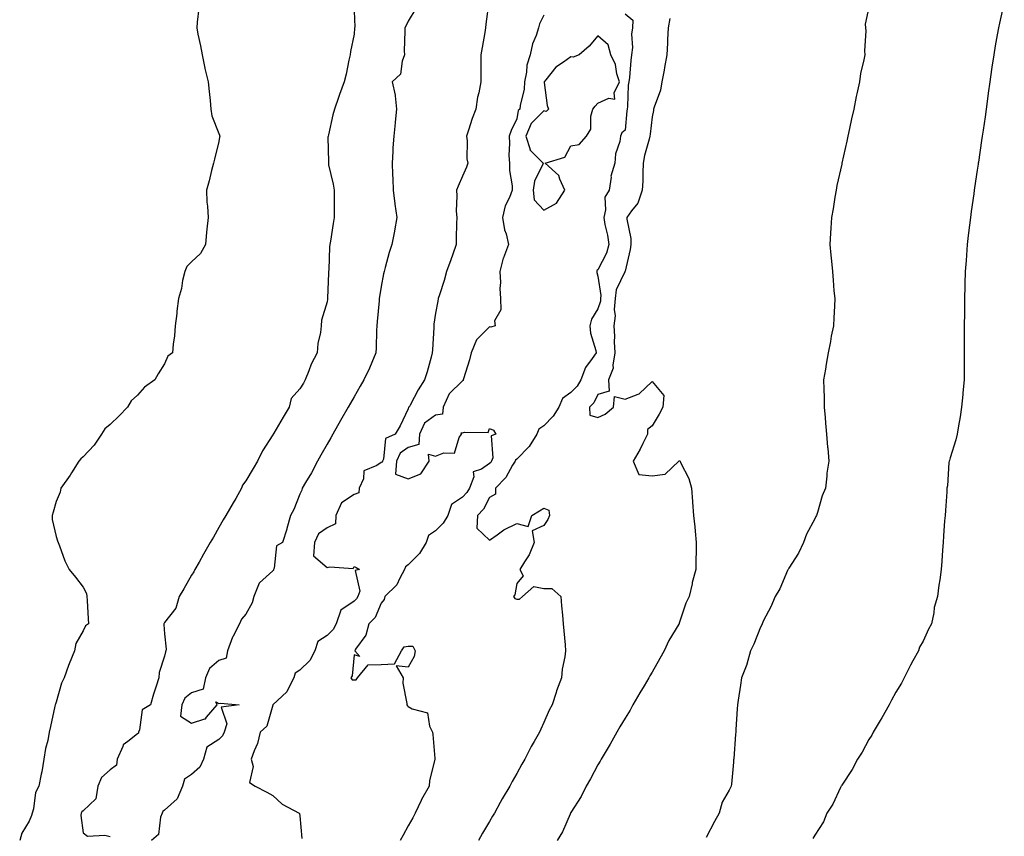
# Model space of a CAD drawing. Units: inches. Extents: x 1037123 to 1039763, y 7195252 to 7197578.
# Drawn here: x 1038875 to 1039238, y 7195763 to 7196065 of the extents above; entities that cross this region are included whole.
import ezdxf

# ---------------------------------------------------------------- set-up
doc = ezdxf.new("R2010")
doc.units = ezdxf.units.IN
doc.header["$MEASUREMENT"] = 0
doc.layers.add('Contour_10377194', color=7, linetype='Continuous', true_color=0x9883a8)

msp = doc.modelspace()

# ---------------------------------------------------------------- linework, layer by layer
at = {"layer": 'Contour_10377194'}
for points in [[(1039047.76, 7196071.63, 3012), (1039046.72, 7196063.25, 3012), (1039046.6, 7196061.92, 3012), (1039046.33, 7196060.2, 3012), (1039045.26, 7196054.71, 3012), (1039044.87, 7196051.92, 3012), (1039044.83, 7196048.7, 3012), (1039044.87, 7196045.1, 3012), (1039044.81, 7196041.92, 3012), (1039044.07, 7196037.94, 3012), (1039043.64, 7196036.33, 3012), (1039042.97, 7196031.92, 3012), (1039041.57, 7196028.4, 3012), (1039040.26, 7196024.13, 3012), (1039039.5, 7196021.92, 3012), (1039039.77, 7196020.2, 3012), (1039039.63, 7196013.5, 3012), (1039040.02, 7196011.92, 3012), (1039039.5, 7196010.47, 3012), (1039038.05, 7196007.1, 3012), (1039036.47, 7196003.5, 3012), (1039035.78, 7196001.92, 3012), (1039035.96, 7195999.83, 3012), (1039035.76, 7195994.21, 3012), (1039035.92, 7195991.92, 3012), (1039035.84, 7195989.71, 3012), (1039035.73, 7195984.24, 3012), (1039035.65, 7195981.92, 3012), (1039034.42, 7195978.29, 3012), (1039033.77, 7195976.2, 3012), (1039032.15, 7195971.92, 3012), (1039031.31, 7195968.66, 3012), (1039029.5, 7195963.37, 3012), (1039029.07, 7195961.92, 3012), (1039028.95, 7195961.02, 3012), (1039028.05, 7195956.53, 3012), (1039027.46, 7195952.51, 3012), (1039027.41, 7195951.92, 3012), (1039027.41, 7195951.28, 3012), (1039026.92, 7195943.05, 3012), (1039026.9, 7195941.92, 3012), (1039026.43, 7195940.3, 3012), (1039025.02, 7195934.95, 3012), (1039024.07, 7195931.92, 3012), (1039021.7, 7195928.27, 3012), (1039018.67, 7195922.55, 3012), (1039018.32, 7195921.92, 3012), (1039018.15, 7195921.82, 3012), (1039018.05, 7195921.24, 3012), (1039015, 7195914.97, 3012), (1039013.23, 7195911.92, 3012), (1039009.65, 7195910.32, 3012), (1039008.83, 7195902.7, 3012), (1039008.48, 7195901.92, 3012), (1039008.44, 7195901.53, 3012), (1039008.05, 7195901.41, 3012), (1039006.39, 7195900.26, 3012), (1039001.66, 7195898.31, 3012), (1039001.47, 7195895.34, 3012), (1038999.94, 7195891.92, 3012), (1038999.77, 7195890.2, 3012), (1038998.05, 7195889.65, 3012), (1038993.42, 7195886.55, 3012), (1038991.31, 7195881.92, 3012), (1038991.14, 7195878.83, 3012), (1038988.05, 7195877.31, 3012), (1038984.89, 7195875.08, 3012), (1038983.46, 7195871.92, 3012), (1038983.07, 7195866.94, 3012), (1038988.05, 7195862.6, 3012), (1038989.09, 7195862.96, 3012), (1038997.64, 7195862.33, 3012), (1038998.05, 7195862.97, 3012), (1038998.81, 7195862.68, 3012), (1039000.08, 7195861.92, 3012), (1038998.44, 7195861.53, 3012), (1039000.1, 7195853.97, 3012), (1038999.4, 7195851.92, 3012), (1038998.93, 7195851.04, 3012), (1038998.05, 7195850.2, 3012), (1038993.11, 7195846.86, 3012), (1038991.45, 7195841.92, 3012), (1038990.26, 7195839.71, 3012), (1038988.05, 7195837.56, 3012), (1038984.67, 7195835.3, 3012), (1038983.58, 7195831.92, 3012), (1038981.68, 7195828.29, 3012), (1038978.05, 7195824.79, 3012), (1038976.33, 7195823.64, 3012), (1038975.78, 7195821.92, 3012), (1038973.48, 7195817.35, 3012), (1038973.26, 7195816.71, 3012), (1038968.07, 7195811.92, 3012), (1038968.07, 7195811.9, 3012), (1038968.05, 7195811.88, 3012), (1038965.84, 7195804.13, 3012), (1038963.38, 7195801.92, 3012), (1038962.33, 7195797.64, 3012), (1038961.12, 7195794.99, 3012), (1038960.06, 7195791.92, 3012), (1038960.8, 7195789.17, 3012), (1038959.44, 7195783.31, 3012), (1038961.51, 7195781.92, 3012), (1038965.88, 7195779.75, 3012), (1038968.05, 7195778.44, 3012), (1038971.45, 7195775.32, 3012), (1038977.8, 7195771.92, 3012), (1038977.93, 7195771.8, 3012), (1038978.05, 7195770.92, 3012), (1038978.77, 7195762.64, 3012)], [(1039238.05, 7196071.35, 3017), (1039236.29, 7196063.68, 3017), (1039235.9, 7196061.92, 3017), (1039235.45, 7196059.32, 3017), (1039234.73, 7196055.24, 3017), (1039234.14, 7196051.92, 3017), (1039233.48, 7196047.35, 3017), (1039233.38, 7196046.59, 3017), (1039232.72, 7196041.92, 3017), (1039232.15, 7196037.82, 3017), (1039231.86, 7196035.73, 3017), (1039231.35, 7196031.92, 3017), (1039230.94, 7196029.03, 3017), (1039230.22, 7196024.09, 3017), (1039229.92, 7196021.92, 3017), (1039229.67, 7196020.3, 3017), (1039228.5, 7196012.37, 3017), (1039228.42, 7196011.92, 3017), (1039228.38, 7196011.59, 3017), (1039228.05, 7196009.4, 3017), (1039227.07, 7196002.9, 3017), (1039226.94, 7196001.92, 3017), (1039226.74, 7196000.61, 3017), (1039225.84, 7195994.13, 3017), (1039225.53, 7195991.92, 3017), (1039225.2, 7195989.07, 3017), (1039224.75, 7195985.22, 3017), (1039224.36, 7195981.92, 3017), (1039224.09, 7195977.96, 3017), (1039223.93, 7195976.04, 3017), (1039223.64, 7195971.92, 3017), (1039223.52, 7195967.39, 3017), (1039223.48, 7195966.49, 3017), (1039223.34, 7195961.92, 3017), (1039223.3, 7195957.17, 3017), (1039223.3, 7195956.67, 3017), (1039223.28, 7195951.92, 3017), (1039223.26, 7195947.13, 3017), (1039223.28, 7195946.69, 3017), (1039223.26, 7195941.92, 3017), (1039223.25, 7195937.12, 3017), (1039223.25, 7195936.72, 3017), (1039223.23, 7195931.92, 3017), (1039222.8, 7195927.17, 3017), (1039222.72, 7195926.59, 3017), (1039222.27, 7195921.92, 3017), (1039221.7, 7195918.27, 3017), (1039221.12, 7195914.99, 3017), (1039220.59, 7195911.92, 3017), (1039220.2, 7195909.77, 3017), (1039218.05, 7195903.19, 3017), (1039217.78, 7195902.19, 3017), (1039217.72, 7195901.92, 3017), (1039217.62, 7195901.49, 3017), (1039217.11, 7195892.86, 3017), (1039216.86, 7195891.92, 3017), (1039216.78, 7195890.65, 3017), (1039216.29, 7195883.68, 3017), (1039216.16, 7195881.92, 3017), (1039216.02, 7195879.89, 3017), (1039215.63, 7195874.34, 3017), (1039215.45, 7195871.92, 3017), (1039215.24, 7195869.11, 3017), (1039214.94, 7195865.03, 3017), (1039214.71, 7195861.92, 3017), (1039214.22, 7195858.09, 3017), (1039213.85, 7195856.12, 3017), (1039213.36, 7195851.92, 3017), (1039212.13, 7195847.84, 3017), (1039212, 7195845.87, 3017), (1039211.16, 7195841.92, 3017), (1039210.12, 7195839.85, 3017), (1039208.05, 7195835.51, 3017), (1039206.72, 7195833.25, 3017), (1039206.33, 7195831.92, 3017), (1039204.32, 7195828.19, 3017), (1039203.4, 7195826.57, 3017), (1039201.08, 7195821.92, 3017), (1039200.04, 7195819.93, 3017), (1039198.05, 7195816.59, 3017), (1039196.35, 7195813.62, 3017), (1039195.51, 7195811.92, 3017), (1039192.87, 7195807.1, 3017), (1039192.25, 7195806.12, 3017), (1039189.69, 7195801.92, 3017), (1039189.16, 7195800.81, 3017), (1039188.05, 7195799.11, 3017), (1039185.53, 7195794.44, 3017), (1039183.87, 7195791.92, 3017), (1039181.94, 7195788.03, 3017), (1039178.05, 7195782.29, 3017), (1039177.91, 7195782.06, 3017), (1039177.84, 7195781.92, 3017), (1039177.6, 7195781.47, 3017), (1039174.71, 7195775.26, 3017), (1039172.54, 7195771.92, 3017), (1039171.27, 7195768.7, 3017), (1039168.05, 7195763.85, 3017), (1039167.42, 7195762.55, 3017)], [(1038940.78, 7196069.19, 3009), (1038940.16, 7196064.03, 3009), (1038939.94, 7196061.92, 3009), (1038940.41, 7196059.56, 3009), (1038941.37, 7196055.24, 3009), (1038942.01, 7196051.92, 3009), (1038942.97, 7196047, 3009), (1038942.99, 7196046.86, 3009), (1038944.22, 7196041.92, 3009), (1038944.53, 7196038.4, 3009), (1038944.87, 7196035.1, 3009), (1038945.16, 7196031.92, 3009), (1038945.55, 7196029.42, 3009), (1038948.05, 7196022.9, 3009), (1038948.36, 7196022.23, 3009), (1038948.42, 7196021.92, 3009), (1038948.38, 7196021.59, 3009), (1038948.05, 7196019.89, 3009), (1038946.55, 7196013.42, 3009), (1038946.1, 7196011.92, 3009), (1038945.41, 7196009.28, 3009), (1038944.53, 7196005.44, 3009), (1038943.58, 7196001.92, 3009), (1038943.73, 7195997.6, 3009), (1038943.93, 7195996.04, 3009), (1038944.14, 7195991.92, 3009), (1038943.71, 7195987.58, 3009), (1038943.54, 7195986.43, 3009), (1038943.15, 7195981.92, 3009), (1038941.33, 7195978.64, 3009), (1038938.05, 7195975.53, 3009), (1038936.23, 7195973.74, 3009), (1038935.51, 7195971.92, 3009), (1038934.75, 7195968.62, 3009), (1038934.28, 7195965.69, 3009), (1038933.26, 7195961.92, 3009), (1038932.62, 7195957.35, 3009), (1038932.56, 7195956.43, 3009), (1038932, 7195951.92, 3009), (1038931.78, 7195948.19, 3009), (1038931.25, 7195945.12, 3009), (1038931, 7195941.92, 3009), (1038929.3, 7195940.67, 3009), (1038928.05, 7195937.86, 3009), (1038925.75, 7195934.22, 3009), (1038924.53, 7195931.92, 3009), (1038920.67, 7195929.3, 3009), (1038918.05, 7195926.33, 3009), (1038915.78, 7195924.19, 3009), (1038914.42, 7195921.92, 3009), (1038911.35, 7195918.62, 3009), (1038908.05, 7195915.49, 3009), (1038906.08, 7195913.89, 3009), (1038904.77, 7195911.92, 3009), (1038902.11, 7195907.86, 3009), (1038898.05, 7195903.58, 3009), (1038897.15, 7195902.82, 3009), (1038896.39, 7195901.92, 3009), (1038893.71, 7195897.58, 3009), (1038893.23, 7195896.74, 3009), (1038889.83, 7195891.92, 3009), (1038889.5, 7195890.47, 3009), (1038888.05, 7195887.02, 3009), (1038886.92, 7195883.05, 3009), (1038886.55, 7195881.92, 3009), (1038886.53, 7195880.4, 3009), (1038888.05, 7195874.09, 3009), (1038888.6, 7195872.47, 3009), (1038888.81, 7195871.92, 3009), (1038889.32, 7195870.65, 3009), (1038891.23, 7195865.1, 3009), (1038892.8, 7195861.92, 3009), (1038895.16, 7195859.03, 3009), (1038898.05, 7195855.4, 3009), (1038899.22, 7195853.09, 3009), (1038899.36, 7195851.92, 3009), (1038899.46, 7195850.51, 3009), (1038899.85, 7195843.72, 3009), (1038899.98, 7195841.92, 3009), (1038898.85, 7195841.12, 3009), (1038898.05, 7195839.24, 3009), (1038895.37, 7195834.6, 3009), (1038894.87, 7195831.92, 3009), (1038892.82, 7195827.15, 3009), (1038892.64, 7195826.51, 3009), (1038891, 7195821.92, 3009), (1038890.02, 7195819.95, 3009), (1038888.05, 7195812.9, 3009), (1038887.78, 7195812.19, 3009), (1038887.7, 7195811.92, 3009), (1038887.6, 7195811.47, 3009), (1038886, 7195803.97, 3009), (1038885.53, 7195801.92, 3009), (1038884.96, 7195798.83, 3009), (1038884.12, 7195795.85, 3009), (1038883.56, 7195791.92, 3009), (1038882.72, 7195787.25, 3009), (1038882.54, 7195786.41, 3009), (1038881.7, 7195781.92, 3009), (1038880.41, 7195779.56, 3009), (1038879.71, 7195773.58, 3009), (1038879.2, 7195771.92, 3009), (1038878.91, 7195771.06, 3009), (1038878.05, 7195769.05, 3009), (1038875.41, 7195764.56, 3009), (1038874.59, 7195761.92, 3009)], [(1038998.05, 7196068.03, 3010), (1038998.26, 7196062.13, 3010), (1038998.23, 7196061.92, 3010), (1038998.23, 7196061.74, 3010), (1038998.05, 7196059.56, 3010), (1038996.74, 7196053.23, 3010), (1038996.55, 7196051.92, 3010), (1038996.08, 7196049.95, 3010), (1038995.1, 7196044.87, 3010), (1038994.32, 7196041.92, 3010), (1038992.66, 7196037.31, 3010), (1038992.27, 7196036.14, 3010), (1038990.8, 7196031.92, 3010), (1038990.2, 7196029.77, 3010), (1038988.56, 7196022.43, 3010), (1038988.42, 7196021.92, 3010), (1038988.38, 7196021.59, 3010), (1038988.58, 7196012.45, 3010), (1038988.54, 7196011.92, 3010), (1038988.64, 7196011.33, 3010), (1038990.32, 7196004.19, 3010), (1038990.65, 7196001.92, 3010), (1038990.73, 7195999.24, 3010), (1038990.65, 7195994.52, 3010), (1038990.73, 7195991.92, 3010), (1038990.28, 7195989.69, 3010), (1038989.32, 7195983.19, 3010), (1038989.09, 7195981.92, 3010), (1038988.97, 7195981, 3010), (1038988.69, 7195972.56, 3010), (1038988.64, 7195971.92, 3010), (1038988.58, 7195971.39, 3010), (1038988.23, 7195962.1, 3010), (1038988.21, 7195961.92, 3010), (1038988.19, 7195961.78, 3010), (1038988.05, 7195960.77, 3010), (1038985.96, 7195954.01, 3010), (1038985.88, 7195951.92, 3010), (1038985.59, 7195949.46, 3010), (1038984.65, 7195945.32, 3010), (1038984.34, 7195941.92, 3010), (1038982.21, 7195937.76, 3010), (1038981.35, 7195935.22, 3010), (1038980, 7195931.92, 3010), (1038979.3, 7195930.67, 3010), (1038978.05, 7195928.6, 3010), (1038974.85, 7195925.12, 3010), (1038974.05, 7195921.92, 3010), (1038971.84, 7195918.13, 3010), (1038968.38, 7195912.25, 3010), (1038968.19, 7195911.92, 3010), (1038968.15, 7195911.82, 3010), (1038968.05, 7195911.69, 3010), (1038964.2, 7195905.77, 3010), (1038962.35, 7195901.92, 3010), (1038960.78, 7195899.19, 3010), (1038958.05, 7195894.69, 3010), (1038956.88, 7195893.09, 3010), (1038956.43, 7195891.92, 3010), (1038954.32, 7195888.19, 3010), (1038953.42, 7195886.55, 3010), (1038950.63, 7195881.92, 3010), (1038949.69, 7195880.28, 3010), (1038948.05, 7195877.39, 3010), (1038946.12, 7195873.85, 3010), (1038944.94, 7195871.92, 3010), (1038942.44, 7195867.53, 3010), (1038940.8, 7195864.67, 3010), (1038939.22, 7195861.92, 3010), (1038938.93, 7195861.04, 3010), (1038938.05, 7195859.87, 3010), (1038935.18, 7195854.79, 3010), (1038933.52, 7195851.92, 3010), (1038932.27, 7195847.7, 3010), (1038928.05, 7195842.31, 3010), (1038927.91, 7195842.06, 3010), (1038927.82, 7195841.92, 3010), (1038927.76, 7195841.63, 3010), (1038928.05, 7195838.15, 3010), (1038928.64, 7195832.51, 3010), (1038928.6, 7195831.92, 3010), (1038928.46, 7195831.51, 3010), (1038928.05, 7195829.87, 3010), (1038926.08, 7195823.89, 3010), (1038925.96, 7195821.92, 3010), (1038925.02, 7195818.89, 3010), (1038924.03, 7195815.94, 3010), (1038922.87, 7195811.92, 3010), (1038919.85, 7195810.12, 3010), (1038918.83, 7195802.7, 3010), (1038918.48, 7195801.92, 3010), (1038918.44, 7195801.53, 3010), (1038918.05, 7195801.3, 3010), (1038914.5, 7195798.37, 3010), (1038912.78, 7195797.19, 3010), (1038912.7, 7195796.57, 3010), (1038910.63, 7195791.92, 3010), (1038910.34, 7195789.63, 3010), (1038908.05, 7195787.97, 3010), (1038904.85, 7195785.12, 3010), (1038903.46, 7195781.92, 3010), (1038902.7, 7195777.27, 3010), (1038898.05, 7195772.86, 3010), (1038897.54, 7195772.43, 3010), (1038897.23, 7195771.92, 3010), (1038897.19, 7195771.06, 3010), (1038898.05, 7195764.75, 3010), (1038899.61, 7195763.48, 3010), (1038906.08, 7195763.89, 3010), (1038908.05, 7195763.33, 3010)], [(1039020.86, 7196069.11, 3011), (1039018.05, 7196064.4, 3011), (1039017.23, 7196062.74, 3011), (1039016.74, 7196061.92, 3011), (1039016.82, 7196060.69, 3011), (1039016.57, 7196053.4, 3011), (1039016.64, 7196051.92, 3011), (1039015.75, 7196049.62, 3011), (1039015.18, 7196044.79, 3011), (1039012.13, 7196041.92, 3011), (1039013.23, 7196037.1, 3011), (1039013.17, 7196036.8, 3011), (1039013.73, 7196031.92, 3011), (1039013.21, 7196027.08, 3011), (1039013.17, 7196026.8, 3011), (1039012.72, 7196021.92, 3011), (1039012.37, 7196017.6, 3011), (1039012.39, 7196016.26, 3011), (1039012.09, 7196011.92, 3011), (1039012.23, 7196007.74, 3011), (1039012.31, 7196006.18, 3011), (1039012.44, 7196001.92, 3011), (1039013.11, 7195996.98, 3011), (1039013.13, 7195996.84, 3011), (1039013.81, 7195991.92, 3011), (1039012.97, 7195987, 3011), (1039012.93, 7195986.8, 3011), (1039012.01, 7195981.92, 3011), (1039011.04, 7195978.93, 3011), (1039009.51, 7195973.38, 3011), (1039009.09, 7195971.92, 3011), (1039008.87, 7195971.1, 3011), (1039008.05, 7195966.41, 3011), (1039007.41, 7195962.56, 3011), (1039007.31, 7195961.92, 3011), (1039007.23, 7195961.1, 3011), (1039006.51, 7195953.46, 3011), (1039006.37, 7195951.92, 3011), (1039006.27, 7195950.14, 3011), (1039006.17, 7195943.8, 3011), (1039006.06, 7195941.92, 3011), (1039004.53, 7195938.4, 3011), (1039003.67, 7195936.3, 3011), (1039001.59, 7195931.92, 3011), (1039000.3, 7195929.67, 3011), (1038998.05, 7195925.73, 3011), (1038996.68, 7195923.29, 3011), (1038995.88, 7195921.92, 3011), (1038993.03, 7195916.94, 3011), (1038993.01, 7195916.88, 3011), (1038990.18, 7195911.92, 3011), (1038989.44, 7195910.53, 3011), (1038988.05, 7195908.17, 3011), (1038985.78, 7195904.19, 3011), (1038984.5, 7195901.92, 3011), (1038982.35, 7195897.62, 3011), (1038980.12, 7195893.99, 3011), (1038978.91, 7195891.92, 3011), (1038978.71, 7195891.26, 3011), (1038978.05, 7195889.79, 3011), (1038975.84, 7195884.13, 3011), (1038974.53, 7195881.92, 3011), (1038973.25, 7195877.12, 3011), (1038973.19, 7195876.78, 3011), (1038971.64, 7195871.92, 3011), (1038969.36, 7195870.61, 3011), (1038968.58, 7195862.45, 3011), (1038968.34, 7195861.92, 3011), (1038968.32, 7195861.65, 3011), (1038968.05, 7195861.37, 3011), (1038963.09, 7195856.96, 3011), (1038963.05, 7195856.92, 3011), (1038960.98, 7195851.92, 3011), (1038960.35, 7195849.62, 3011), (1038958.05, 7195845.44, 3011), (1038956.41, 7195843.56, 3011), (1038955.78, 7195841.92, 3011), (1038953.23, 7195837.1, 3011), (1038953.09, 7195836.88, 3011), (1038951.33, 7195831.92, 3011), (1038950.75, 7195829.22, 3011), (1038948.05, 7195828.33, 3011), (1038944.65, 7195825.32, 3011), (1038943.17, 7195821.92, 3011), (1038942.29, 7195817.68, 3011), (1038938.05, 7195816.41, 3011), (1038935.53, 7195814.44, 3011), (1038934.42, 7195811.92, 3011), (1038933.95, 7195807.82, 3011), (1038938.05, 7195805.18, 3011), (1038942.97, 7195806.84, 3011), (1038943.13, 7195806.84, 3011), (1038943.54, 7195807.41, 3011), (1038947.46, 7195811.92, 3011), (1038946.96, 7195813.01, 3011), (1038948.05, 7195812.43, 3011), (1038948.75, 7195812.62, 3011), (1038955.55, 7195811.92, 3011), (1038948.93, 7195811.04, 3011), (1038951.04, 7195804.91, 3011), (1038950.12, 7195801.92, 3011), (1038949.46, 7195800.51, 3011), (1038948.05, 7195799.21, 3011), (1038943.67, 7195796.3, 3011), (1038942.39, 7195791.92, 3011), (1038941.04, 7195788.93, 3011), (1038938.05, 7195786.2, 3011), (1038935.45, 7195784.52, 3011), (1038934.73, 7195781.92, 3011), (1038932.72, 7195777.25, 3011), (1038928.05, 7195773.05, 3011), (1038927.37, 7195772.6, 3011), (1038927.17, 7195771.92, 3011), (1038926.57, 7195770.44, 3011), (1038925.88, 7195764.09, 3011), (1038923.26, 7195761.92, 3011)], [(1039188.05, 7196069.5, 3016), (1039186.74, 7196063.23, 3016), (1039186.86, 7196061.92, 3016), (1039186.88, 7196060.75, 3016), (1039186.49, 7196053.48, 3016), (1039186.53, 7196051.92, 3016), (1039186.23, 7196050.1, 3016), (1039184.96, 7196045.01, 3016), (1039184.57, 7196041.92, 3016), (1039183.64, 7196037.51, 3016), (1039183.42, 7196036.55, 3016), (1039182.48, 7196031.92, 3016), (1039181.68, 7196028.29, 3016), (1039180.88, 7196024.75, 3016), (1039180.28, 7196021.92, 3016), (1039179.87, 7196020.1, 3016), (1039178.13, 7196012, 3016), (1039178.11, 7196011.92, 3016), (1039178.11, 7196011.86, 3016), (1039178.05, 7196011.59, 3016), (1039176.25, 7196003.72, 3016), (1039175.94, 7196001.92, 3016), (1039175.49, 7195999.36, 3016), (1039174.83, 7195995.14, 3016), (1039174.24, 7195991.92, 3016), (1039174.07, 7195987.94, 3016), (1039173.87, 7195986.1, 3016), (1039173.69, 7195981.92, 3016), (1039174.05, 7195977.92, 3016), (1039174.26, 7195975.71, 3016), (1039174.61, 7195971.92, 3016), (1039174.91, 7195968.78, 3016), (1039175.18, 7195964.79, 3016), (1039175.45, 7195961.92, 3016), (1039175.32, 7195959.19, 3016), (1039175.08, 7195954.89, 3016), (1039174.94, 7195951.92, 3016), (1039174.18, 7195948.05, 3016), (1039173.83, 7195946.14, 3016), (1039172.99, 7195941.92, 3016), (1039172.29, 7195937.68, 3016), (1039172, 7195935.87, 3016), (1039171.35, 7195931.92, 3016), (1039171.43, 7195928.54, 3016), (1039171.51, 7195925.38, 3016), (1039171.57, 7195921.92, 3016), (1039171.92, 7195918.05, 3016), (1039172.09, 7195915.96, 3016), (1039172.46, 7195911.92, 3016), (1039172.84, 7195907.13, 3016), (1039172.87, 7195906.74, 3016), (1039173.25, 7195901.92, 3016), (1039172.54, 7195897.43, 3016), (1039172.52, 7195896.39, 3016), (1039172, 7195891.92, 3016), (1039170.86, 7195889.11, 3016), (1039169.05, 7195882.92, 3016), (1039168.69, 7195881.92, 3016), (1039168.5, 7195881.47, 3016), (1039168.05, 7195880.67, 3016), (1039165.04, 7195874.93, 3016), (1039163.91, 7195871.92, 3016), (1039162.03, 7195867.94, 3016), (1039158.52, 7195862.39, 3016), (1039158.25, 7195861.92, 3016), (1039158.19, 7195861.78, 3016), (1039158.05, 7195861.53, 3016), (1039155.24, 7195854.73, 3016), (1039153.48, 7195851.92, 3016), (1039151.86, 7195848.11, 3016), (1039149.2, 7195843.07, 3016), (1039148.64, 7195841.92, 3016), (1039148.52, 7195841.45, 3016), (1039148.05, 7195840.59, 3016), (1039145.57, 7195834.4, 3016), (1039144.32, 7195831.92, 3016), (1039143.05, 7195826.92, 3016), (1039143.03, 7195826.9, 3016), (1039141, 7195821.92, 3016), (1039140.71, 7195819.26, 3016), (1039139.81, 7195813.68, 3016), (1039139.59, 7195811.92, 3016), (1039139.5, 7195810.47, 3016), (1039138.95, 7195802.82, 3016), (1039138.89, 7195801.92, 3016), (1039138.83, 7195801.14, 3016), (1039138.17, 7195792.04, 3016), (1039138.15, 7195791.92, 3016), (1039138.13, 7195791.84, 3016), (1039138.05, 7195790.79, 3016), (1039137.31, 7195782.66, 3016), (1039137.25, 7195781.92, 3016), (1039136.53, 7195780.4, 3016), (1039133.95, 7195776.02, 3016), (1039132.76, 7195771.92, 3016), (1039131.06, 7195768.91, 3016), (1039128.05, 7195763.01, 3016)], [(1039068.05, 7196066.59, 3013), (1039066.53, 7196063.44, 3013), (1039066.16, 7196061.92, 3013), (1039065.26, 7196059.13, 3013), (1039063.93, 7196056.04, 3013), (1039062.97, 7196051.92, 3013), (1039061.8, 7196048.17, 3013), (1039061.7, 7196045.57, 3013), (1039060.94, 7196041.92, 3013), (1039060.76, 7196039.21, 3013), (1039059.32, 7196033.19, 3013), (1039059.2, 7196031.92, 3013), (1039058.62, 7196031.35, 3013), (1039058.05, 7196028.37, 3013), (1039056, 7196023.97, 3013), (1039055.24, 7196021.92, 3013), (1039055.45, 7196019.32, 3013), (1039055.16, 7196014.81, 3013), (1039055.35, 7196011.92, 3013), (1039055.37, 7196009.24, 3013), (1039056.33, 7196003.64, 3013), (1039056.35, 7196001.92, 3013), (1039055.41, 7195999.28, 3013), (1039053.83, 7195996.14, 3013), (1039052.87, 7195991.92, 3013), (1039053.5, 7195987.37, 3013), (1039054.12, 7195985.85, 3013), (1039055.02, 7195981.92, 3013), (1039053.15, 7195977.02, 3013), (1039053.07, 7195976.9, 3013), (1039051.88, 7195971.92, 3013), (1039052.03, 7195967.94, 3013), (1039051.84, 7195965.71, 3013), (1039052.03, 7195961.92, 3013), (1039052.15, 7195957.82, 3013), (1039049.91, 7195953.78, 3013), (1039050.14, 7195951.92, 3013), (1039048.56, 7195951.41, 3013), (1039048.05, 7195951.53, 3013), (1039043.25, 7195946.72, 3013), (1039041.29, 7195941.92, 3013), (1039040.67, 7195939.3, 3013), (1039038.42, 7195932.29, 3013), (1039038.32, 7195931.92, 3013), (1039038.3, 7195931.67, 3013), (1039038.05, 7195931.63, 3013), (1039033.17, 7195926.8, 3013), (1039030.92, 7195921.92, 3013), (1039030.65, 7195919.32, 3013), (1039028.05, 7195918.89, 3013), (1039024.07, 7195915.9, 3013), (1039022.17, 7195911.92, 3013), (1039021.94, 7195908.03, 3013), (1039018.05, 7195907.02, 3013), (1039015.04, 7195904.93, 3013), (1039013.67, 7195901.92, 3013), (1039013.3, 7195897.17, 3013), (1039018.05, 7195895.44, 3013), (1039022.68, 7195897.29, 3013), (1039025.73, 7195901.92, 3013), (1039025.45, 7195904.52, 3013), (1039028.05, 7195903.72, 3013), (1039031.16, 7195905.03, 3013), (1039035.1, 7195904.87, 3013), (1039036.8, 7195910.67, 3013), (1039037.62, 7195911.92, 3013), (1039037.54, 7195912.43, 3013), (1039038.05, 7195912.33, 3013), (1039038.73, 7195912.6, 3013), (1039047.5, 7195912.47, 3013), (1039048.05, 7195913.99, 3013), (1039049.5, 7195913.37, 3013), (1039050.41, 7195911.92, 3013), (1039048.69, 7195911.28, 3013), (1039049.26, 7195903.13, 3013), (1039048.79, 7195901.92, 3013), (1039048.5, 7195901.47, 3013), (1039048.05, 7195901, 3013), (1039045.06, 7195898.93, 3013), (1039042.03, 7195897.94, 3013), (1039042.23, 7195896.1, 3013), (1039040.67, 7195891.92, 3013), (1039039.67, 7195890.3, 3013), (1039038.05, 7195888.64, 3013), (1039034.05, 7195885.92, 3013), (1039032.6, 7195881.92, 3013), (1039030.9, 7195879.07, 3013), (1039028.05, 7195876.18, 3013), (1039025.51, 7195874.46, 3013), (1039024.61, 7195871.92, 3013), (1039022.19, 7195867.78, 3013), (1039018.05, 7195863.62, 3013), (1039017.03, 7195862.94, 3013), (1039016.68, 7195861.92, 3013), (1039014.89, 7195858.76, 3013), (1039013.75, 7195856.22, 3013), (1039009.42, 7195851.92, 3013), (1039009.16, 7195850.81, 3013), (1039008.05, 7195849.5, 3013), (1039005.82, 7195844.15, 3013), (1039003.52, 7195841.92, 3013), (1039002.33, 7195837.64, 3013), (1038998.6, 7195832.47, 3013), (1038998.28, 7195831.92, 3013), (1039000.16, 7195829.81, 3013), (1038998.05, 7195830.38, 3013), (1038997.27, 7195822.7, 3013), (1038996.88, 7195821.92, 3013), (1038997.37, 7195821.24, 3013), (1038998.05, 7195821.16, 3013), (1038998.79, 7195821.18, 3013), (1038999.24, 7195821.92, 3013), (1039003.21, 7195826.76, 3013), (1039008.05, 7195826.86, 3013), (1039012.93, 7195827.04, 3013), (1039015.49, 7195831.92, 3013), (1039016.57, 7195833.4, 3013), (1039018.05, 7195833.66, 3013), (1039019.77, 7195833.64, 3013), (1039020.53, 7195831.92, 3013), (1039020.16, 7195829.81, 3013), (1039018.05, 7195825.83, 3013), (1039013.56, 7195826.41, 3013), (1039016.19, 7195821.92, 3013), (1039016.04, 7195819.91, 3013), (1039017.52, 7195812.45, 3013), (1039017.44, 7195811.92, 3013), (1039017.72, 7195811.59, 3013), (1039018.05, 7195811.35, 3013), (1039019.46, 7195810.51, 3013), (1039025.14, 7195809.01, 3013), (1039025.92, 7195804.05, 3013), (1039027.03, 7195801.92, 3013), (1039027.11, 7195800.98, 3013), (1039027.89, 7195792.08, 3013), (1039027.89, 7195791.92, 3013), (1039027.87, 7195791.74, 3013), (1039025.9, 7195784.07, 3013), (1039025.73, 7195781.92, 3013), (1039022.93, 7195777.04, 3013), (1039022.76, 7195776.63, 3013), (1039020.63, 7195771.92, 3013), (1039019.71, 7195770.26, 3013), (1039018.05, 7195767.31, 3013), (1039016.1, 7195763.87, 3013), (1039015.04, 7195761.92, 3013)], [(1039098.05, 7196067.06, 3014), (1039100.88, 7196064.75, 3014), (1039100.78, 7196061.92, 3014), (1039100.45, 7196059.52, 3014), (1039100.75, 7196054.62, 3014), (1039100.47, 7196051.92, 3014), (1039100.16, 7196049.81, 3014), (1039099.65, 7196043.52, 3014), (1039099.44, 7196041.92, 3014), (1039099.2, 7196040.77, 3014), (1039098.97, 7196032.84, 3014), (1039098.83, 7196031.92, 3014), (1039098.75, 7196031.22, 3014), (1039098.05, 7196024.11, 3014), (1039096.84, 7196023.13, 3014), (1039096.41, 7196021.92, 3014), (1039096.14, 7196020.01, 3014), (1039094.53, 7196015.44, 3014), (1039094.22, 7196011.92, 3014), (1039092.84, 7196007.13, 3014), (1039092.89, 7196006.76, 3014), (1039092.23, 7196001.92, 3014), (1039090.59, 7195999.38, 3014), (1039090.88, 7195994.75, 3014), (1039090.16, 7195991.92, 3014), (1039090.61, 7195989.36, 3014), (1039091.53, 7195985.4, 3014), (1039092.07, 7195981.92, 3014), (1039091.19, 7195978.78, 3014), (1039088.05, 7195972.53, 3014), (1039087.66, 7195972.31, 3014), (1039087.62, 7195971.92, 3014), (1039087.66, 7195971.53, 3014), (1039088.05, 7195970.28, 3014), (1039089.16, 7195963.03, 3014), (1039089.03, 7195961.92, 3014), (1039088.95, 7195961.02, 3014), (1039088.05, 7195958.15, 3014), (1039085.65, 7195954.32, 3014), (1039085, 7195951.92, 3014), (1039085.28, 7195949.15, 3014), (1039087.21, 7195942.76, 3014), (1039087.33, 7195941.92, 3014), (1039085.96, 7195939.83, 3014), (1039083.46, 7195936.51, 3014), (1039081.78, 7195931.92, 3014), (1039080.39, 7195929.58, 3014), (1039078.05, 7195927.31, 3014), (1039074.92, 7195925.05, 3014), (1039073.62, 7195921.92, 3014), (1039071.49, 7195918.48, 3014), (1039068.05, 7195915.01, 3014), (1039066.25, 7195913.72, 3014), (1039065.53, 7195911.92, 3014), (1039062.62, 7195907.35, 3014), (1039058.05, 7195902.62, 3014), (1039057.64, 7195902.33, 3014), (1039057.48, 7195901.92, 3014), (1039056.53, 7195900.4, 3014), (1039054.09, 7195895.88, 3014), (1039050.26, 7195891.92, 3014), (1039050.2, 7195889.77, 3014), (1039048.05, 7195888.48, 3014), (1039045.8, 7195884.17, 3014), (1039043.62, 7195881.92, 3014), (1039043.28, 7195877.15, 3014), (1039048.05, 7195872.78, 3014), (1039050.86, 7195874.73, 3014), (1039053.36, 7195876.61, 3014), (1039058.05, 7195878.91, 3014), (1039062.23, 7195877.74, 3014), (1039063.69, 7195881.92, 3014), (1039066.43, 7195883.54, 3014), (1039068.05, 7195884.52, 3014), (1039069.94, 7195883.81, 3014), (1039070.18, 7195881.92, 3014), (1039069.55, 7195880.42, 3014), (1039068.05, 7195878.21, 3014), (1039063.71, 7195876.26, 3014), (1039064.46, 7195871.92, 3014), (1039062.68, 7195867.29, 3014), (1039060.94, 7195864.81, 3014), (1039059.16, 7195861.92, 3014), (1039060.39, 7195859.58, 3014), (1039058.05, 7195856.76, 3014), (1039057.35, 7195852.62, 3014), (1039056.9, 7195851.92, 3014), (1039057.31, 7195851.18, 3014), (1039058.05, 7195850.98, 3014), (1039059.03, 7195850.94, 3014), (1039060.24, 7195851.92, 3014), (1039064.32, 7195855.65, 3014), (1039068.05, 7195854.87, 3014), (1039071.02, 7195854.89, 3014), (1039074.34, 7195851.92, 3014), (1039074.63, 7195848.5, 3014), (1039074.94, 7195845.03, 3014), (1039075.22, 7195841.92, 3014), (1039075.43, 7195839.3, 3014), (1039075.9, 7195834.07, 3014), (1039076.1, 7195831.92, 3014), (1039075.86, 7195829.73, 3014), (1039074.83, 7195825.14, 3014), (1039074.57, 7195821.92, 3014), (1039072.8, 7195817.17, 3014), (1039072.6, 7195816.47, 3014), (1039071.14, 7195811.92, 3014), (1039070.02, 7195809.95, 3014), (1039068.05, 7195805.42, 3014), (1039066.96, 7195803.01, 3014), (1039066.51, 7195801.92, 3014), (1039064.5, 7195798.37, 3014), (1039063.44, 7195796.53, 3014), (1039061.06, 7195791.92, 3014), (1039059.94, 7195790.03, 3014), (1039058.05, 7195786.55, 3014), (1039056.37, 7195783.6, 3014), (1039055.47, 7195781.92, 3014), (1039052.74, 7195777.23, 3014), (1039051.98, 7195775.85, 3014), (1039049.81, 7195771.92, 3014), (1039049.14, 7195770.83, 3014), (1039048.05, 7195768.91, 3014), (1039045.43, 7195764.54, 3014), (1039043.99, 7195761.92, 3014)], [(1039114.59, 7196065.38, 3015), (1039113.91, 7196061.92, 3015), (1039113.67, 7196057.55, 3015), (1039113.75, 7196056.22, 3015), (1039113.46, 7196051.92, 3015), (1039112.64, 7196047.33, 3015), (1039112.46, 7196046.33, 3015), (1039111.68, 7196041.92, 3015), (1039111.08, 7196038.89, 3015), (1039108.79, 7196032.66, 3015), (1039108.6, 7196031.92, 3015), (1039108.58, 7196031.39, 3015), (1039108.05, 7196029.07, 3015), (1039107.29, 7196022.68, 3015), (1039107.21, 7196021.92, 3015), (1039107, 7196020.87, 3015), (1039105.22, 7196014.75, 3015), (1039104.79, 7196011.92, 3015), (1039104.57, 7196008.44, 3015), (1039104.65, 7196005.32, 3015), (1039104.42, 7196001.92, 3015), (1039102.8, 7195997.17, 3015), (1039100.47, 7195994.34, 3015), (1039098.73, 7195991.92, 3015), (1039098.73, 7195991.24, 3015), (1039100.22, 7195984.09, 3015), (1039100.22, 7195981.92, 3015), (1039099.94, 7195980.03, 3015), (1039098.05, 7195972.06, 3015), (1039098.03, 7195971.94, 3015), (1039098.03, 7195971.92, 3015), (1039098.01, 7195971.88, 3015), (1039094.79, 7195965.18, 3015), (1039094.38, 7195961.92, 3015), (1039094.07, 7195957.94, 3015), (1039094.36, 7195955.61, 3015), (1039093.91, 7195951.92, 3015), (1039094.16, 7195948.03, 3015), (1039094.05, 7195945.92, 3015), (1039094.26, 7195941.92, 3015), (1039093.5, 7195937.37, 3015), (1039093.71, 7195936.26, 3015), (1039091.94, 7195931.92, 3015), (1039092.25, 7195927.72, 3015), (1039088.05, 7195926.53, 3015), (1039086.55, 7195923.42, 3015), (1039084.98, 7195921.92, 3015), (1039085.06, 7195918.93, 3015), (1039088.05, 7195918.05, 3015), (1039090.75, 7195919.22, 3015), (1039093.73, 7195921.92, 3015), (1039094.2, 7195925.77, 3015), (1039098.05, 7195924.85, 3015), (1039102.84, 7195926.71, 3015), (1039103.23, 7195926.74, 3015), (1039108.05, 7195931.3, 3015), (1039112.33, 7195926.2, 3015), (1039112.01, 7195921.92, 3015), (1039110.65, 7195919.32, 3015), (1039108.05, 7195914.99, 3015), (1039106.35, 7195913.62, 3015), (1039106.29, 7195911.92, 3015), (1039104.57, 7195908.44, 3015), (1039103.62, 7195906.35, 3015), (1039101.04, 7195901.92, 3015), (1039103.13, 7195897, 3015), (1039108.05, 7195896.45, 3015), (1039112.91, 7195897.06, 3015), (1039117.91, 7195901.92, 3015), (1039117.97, 7195902, 3015), (1039118.13, 7195902, 3015), (1039118.38, 7195901.92, 3015), (1039118.58, 7195901.39, 3015), (1039121.6, 7195895.47, 3015), (1039122.52, 7195891.92, 3015), (1039122.95, 7195887.02, 3015), (1039122.97, 7195886.84, 3015), (1039123.38, 7195881.92, 3015), (1039123.77, 7195877.64, 3015), (1039123.91, 7195876.06, 3015), (1039124.28, 7195871.92, 3015), (1039124.3, 7195868.17, 3015), (1039124.14, 7195865.83, 3015), (1039124.18, 7195861.92, 3015), (1039122.85, 7195857.12, 3015), (1039122.78, 7195856.65, 3015), (1039121.7, 7195851.92, 3015), (1039120.49, 7195849.48, 3015), (1039118.05, 7195842.15, 3015), (1039117.97, 7195841.92, 3015), (1039117.85, 7195841.72, 3015), (1039114.26, 7195835.71, 3015), (1039112.54, 7195831.92, 3015), (1039110.86, 7195829.11, 3015), (1039108.05, 7195824.05, 3015), (1039107.25, 7195822.72, 3015), (1039106.84, 7195821.92, 3015), (1039105.06, 7195818.93, 3015), (1039103.54, 7195816.43, 3015), (1039100.98, 7195811.92, 3015), (1039099.96, 7195810.01, 3015), (1039098.05, 7195806.98, 3015), (1039096.14, 7195803.83, 3015), (1039095.04, 7195801.92, 3015), (1039092.6, 7195797.37, 3015), (1039091.1, 7195794.97, 3015), (1039089.24, 7195791.92, 3015), (1039088.85, 7195791.12, 3015), (1039088.05, 7195789.83, 3015), (1039085.32, 7195784.65, 3015), (1039083.67, 7195781.92, 3015), (1039081.86, 7195778.11, 3015), (1039078.05, 7195772.19, 3015), (1039077.95, 7195772.02, 3015), (1039077.89, 7195771.92, 3015), (1039077.74, 7195771.61, 3015), (1039074.94, 7195765.03, 3015), (1039073.05, 7195761.92, 3015)]]:
    msp.add_polyline3d(points, dxfattribs=at)
msp.add_polyline3d([(1039068.05, 7195994.62, 3014), (1039072.8, 7195997.17, 3014), (1039075.88, 7196001.92, 3014), (1039073.93, 7196006.04, 3014), (1039073.56, 7196007.43, 3014), (1039068.58, 7196011.92, 3014), (1039075.84, 7196014.13, 3014), (1039078.05, 7196018.37, 3014), (1039081.14, 7196018.83, 3014), (1039083.77, 7196021.92, 3014), (1039085.43, 7196024.54, 3014), (1039085.45, 7196029.32, 3014), (1039086.17, 7196031.92, 3014), (1039086.96, 7196033.01, 3014), (1039088.05, 7196034.07, 3014), (1039092.05, 7196035.92, 3014), (1039094.34, 7196035.63, 3014), (1039094.09, 7196037.96, 3014), (1039096, 7196041.92, 3014), (1039095.08, 7196044.89, 3014), (1039094.57, 7196048.44, 3014), (1039092.82, 7196051.92, 3014), (1039091.76, 7196055.63, 3014), (1039088.05, 7196058.97, 3014), (1039084.79, 7196055.18, 3014), (1039081.14, 7196051.92, 3014), (1039078.89, 7196051.08, 3014), (1039078.05, 7196051.18, 3014), (1039075.39, 7196049.26, 3014), (1039072.54, 7196047.43, 3014), (1039068.85, 7196042.72, 3014), (1039068.19, 7196041.92, 3014), (1039068.23, 7196041.74, 3014), (1039069.36, 7196033.23, 3014), (1039069.85, 7196031.92, 3014), (1039068.91, 7196031.06, 3014), (1039068.05, 7196031.26, 3014), (1039063.38, 7196026.59, 3014), (1039061.41, 7196021.92, 3014), (1039062.97, 7196017, 3014), (1039062.95, 7196016.82, 3014), (1039067.84, 7196011.92, 3014), (1039067.76, 7196011.63, 3014), (1039064.63, 7196005.34, 3014), (1039064.16, 7196001.92, 3014), (1039064.53, 7195998.4, 3014)], close=True, dxfattribs=at)

doc.saveas('drawing.dxf')
